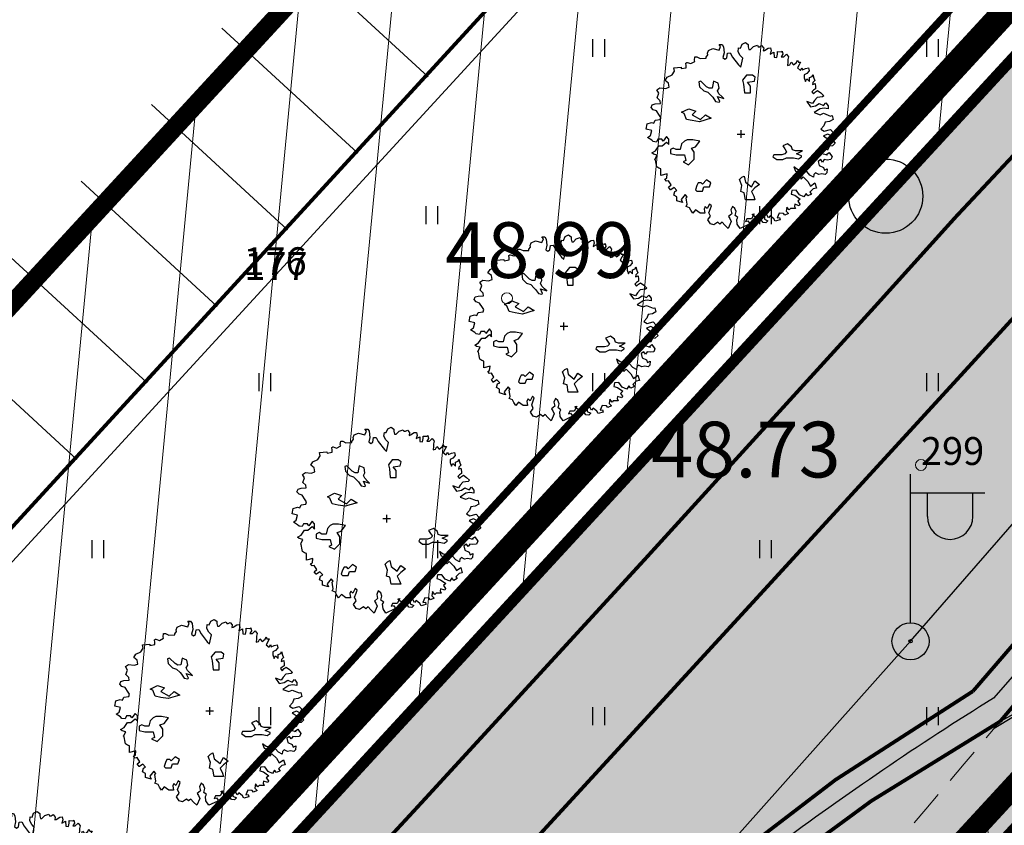
# Model space of a CAD drawing. Units: millimetres. Extents: x -4099485 to 1101482, y -8 to 13160883.
# Drawn here: x 550623 to 550649, y 6580525 to 6580546 of the extents above; entities that cross this region are included whole.
import ezdxf

# ---------------------------------------------------------------- set-up
doc = ezdxf.new("R2010")
doc.units = ezdxf.units.MM
doc.header["$MEASUREMENT"] = 0
for name, pattern in [('CENTER', [2, 1.25, -0.25, 0.25, -0.25]), ('DASHEDX2', [1.5, 1, -0.5]), ('DASHEDX7', [5.25, 3.5, -1.75]), ('PKL', [7, 3, -2, 0, -2]), ('vert0804$0$DGN Style 4', [0.23971385438389492, 0.119782063402321, -0.0598910317011605, 0.0001497275792529012, -0.0598910317011605])]:
    doc.linetypes.add(name, pattern=pattern)
doc.layers.get('0').update_dxf_attribs({"linetype": 'CONTINUOUS'})
for name, color, linetype, lineweight in [('-keeluala', 7, 'CONTINUOUS', 9), ('ASFBET', 7, 'CONTINUOUS', 9), ('KORG13', 7, 'CONTINUOUS', 9), ('KORGUSED', 7, 'CONTINUOUS', 9), ('parkimine', 7, 'CONTINUOUS', 15), ('PIIR_KATASTER', 7, 'CONTINUOUS', 35), ('põruvälja$0$PIIR_KATASTER', 1, 'CONTINUOUS', 30), ('SERVITUUT', 6, 'CONTINUOUS', 20)]:
    doc.layers.add(name, color=color, linetype=linetype, lineweight=lineweight)
for name, color, linetype in [('0-asf', 254, 'CONTINUOUS'), ('0-hoonestavala', 7, 'PKL'), ('0-muru', 71, 'CONTINUOUS'), ('ASKASVIT', 82, 'CONTINUOUS'), ('K-det-tee', 7, 'CONTINUOUS'), ('KAABLID_MP', 230, 'CONTINUOUS'), ('OLEMASOLEVAD PIIRID', 7, 'CONTINUOUS'), ('PIIRDED', 21, 'CONTINUOUS'), ('PIIRJOON', 7, 'CONTINUOUS'), ('PIK13', 7, 'CONTINUOUS'), ('PINNAD', 3, 'CONTINUOUS'), ('PINNAD2', 31, 'CONTINUOUS'), ('PINNAD5', 21, 'CONTINUOUS'), ('PUNKTID1802', 7, 'CONTINUOUS'), ('TORU_DRENAAZ', 100, 'DASHEDX7'), ('UUSKRUNT', 30, 'CONTINUOUS'), ('uustee', 255, 'CONTINUOUS'), ('VALGUS', 7, 'CONTINUOUS'), ('ääred', 7, 'CONTINUOUS')]:
    doc.layers.add(name, color=color, linetype=linetype)
doc.styles.add('ITALICC', font='italicc', dxfattribs={"height": 0.8})
doc.styles.add('ROMANC', font='romanc', dxfattribs={"height": 0.8})
doc.linetypes.add('MADALPINGE_500', pattern='A,2,-1,[1,Ints.shx,S=1,R=0,X=0.5,Y=0],4,[1,Ints.shx,S=1,R=180,X=-0.5,Y=0],-1,2', length=10)
doc.linetypes.add('VхRKAED_500', pattern='A,1.25,[4,Ints.shx,S=0.3,R=0,X=0,Y=0],2.5,[4,Ints.shx,S=0.3,R=180,X=0,Y=0],1.25', length=5)
pattern_1 = [(84.54341319772689, (550619.5330430836, 6580169.89290292), (-2.488671338154604, 0.237728775388613), [])]

# ---------------------------------------------------------------- blocks, each defined once
blk = doc.blocks.new('AS91015P')
at = {"layer": 'ASKASVIT'}
for p, q in [((-41.5, 0), (41.5, 0)), ((0, -41.5), (0, 41.5))]:
    blk.add_line(p, q, dxfattribs=at)
for points in [[(889.7626944501127, -19.45586953816519), (942.4362367669395, -58.71890949831868), (968.2566006477617, -83.51661894683866), (993.0441499733262, -73.18424000995219), (1014.733255633212, -97.98194945849104), (985.8144480867103, -125.8793725880807), (953.7971968745111, -130.0123241628278), (932.1080912146257, -172.375077804051), (903.1892836681244, -140.3447030997143), (868.0735887902273, -169.2753641230001), (857.7454432379135, -204.4054525084066), (932.1080912146257, -223.0037345947871), (914.5502437756771, -223.0037345947871), (949.6659386535742, -197.1727872525898), (981.6831898657734, -243.6684924685601), (968.2566006477617, -275.6988671729157), (929.0096475489278, -279.8318187476627), (896.9923963367286, -275.6988671729157), (878.40173434256, -301.5298145151319), (860.8438869036114, -275.6988671729157), (831.9250793571101, -294.2971492593151), (843.2860394646628, -339.759616581608), (889.7626944501127, -361.4576123490583), (900.0908400024265, -390.3882733723442), (929.0096475489278, -375.9229428606918), (924.8783893280098, -418.2856965019339), (907.3205418890612, -436.8839785883333), (871.1720324559252, -429.6513133324977), (839.154781243726, -436.8839785883333), (804.0390863658289, -418.2856965019339), (786.4812389268803, -436.8839785883333), (782.3499807059624, -464.781401717923), (743.1030276071284, -444.1166438441501), (707.9873327292502, -404.8536038839777), (654.2809758571656, -386.2553217975783), (607.8043208717157, -383.1556081165274), (568.5573677729006, -354.2249470932416), (586.1152152118492, -400.7206523092307), (647.0512739705308, -415.1859828208642), (625.3621683106643, -444.1166438441501), (647.0512739705308, -486.4793974853733), (671.8388232961141, -461.6816880368533), (721.4139219472619, -511.2771069338933), (750.3327294937632, -560.8725258309521), (796.809384479213, -525.7424374455456), (814.3672319181616, -582.5705215984024), (779.2515370402645, -589.8031868542191), (743.1030276071284, -625.9665131333218), (760.660875046077, -646.6312710070947), (721.4139219472619, -665.2295530934941), (700.7576308426154, -639.398605751278), (679.0685251827489, -675.5619320303806), (629.4934265316011, -653.8639362629115), (593.3449170984651, -604.2685173658715), (546.8682621130152, -607.3682310469412), (539.6385602263994, -646.6312710070947), (578.8855133252144, -657.9968878376774), (636.723128418217, -700.3596414789006), (610.9027645374136, -722.0576372463697), (632.591870197299, -754.0880119507065), (625.3621683106643, -771.6530561434097), (578.8855133252144, -757.1877256317762), (575.7870696595165, -778.8857213992264), (586.1152152118492, -803.6834308477464), (561.3276658862659, -803.6834308477464), (532.4088583397646, -803.6834308477464), (518.9822691217529, -818.1487613593988), (494.1947197961696, -786.1183866550432), (486.9650179095537, -832.6140918710323), (511.7525672351181, -857.4118013195523), (472.5056141363031, -874.9768455122555), (458.0462103630524, -857.4118013195523), (411.5695553776026, -853.2788497448053), (389.8804497177172, -903.9075065355414), (415.7008135985205, -899.7745549607944), (421.8977009299164, -925.6055023029917), (369.2241586130707, -939.0375949209479), (354.7647548398389, -914.2398854724279), (315.517801741005, -882.2095107680911), (297.9599543020564, -903.9075065355414), (279.3692923078878, -871.8771318312047), (251.4832993166066, -874.9768455122555), (251.4832993166066, -918.3728370471749), (290.7302524154405, -935.9378812398782), (269.0411467555551, -957.6358770073473), (237.0238955433559, -953.5029254325814), (215.3347898834894, -921.4725507282446), (183.3175386712902, -931.8049296651311), (158.5299893457069, -899.7745549607944), (119.2830362468918, -867.7441802564388), (140.9721419067583, -860.511515000622), (112.0533343602571, -914.2398854724279), (62.4782357091093, -914.2398854724279), (48.01883193585866, -943.1705464957138), (72.80638126144197, -935.9378812398782), (90.36422870039053, -960.735590688417), (80.03608314805786, -975.2009212000505), (-8.785968601904983, -1017.563674841274), (-40.80321981410418, -971.0679696253035), (-44.93447803502215, -921.4725507282446), (-33.57351792746942, -899.7745549607944), (-62.49232547397071, -879.1097970870214), (-52.16417992165691, -835.713805552102), (-65.59076913966862, -800.5837171666956), (-91.411133020472, -778.8857213992264), (-108.9689804594205, -818.1487613593988), (-98.64083490710675, -860.511515000622), (-133.7565297850039, -889.4421760239079), (-119.2971260117532, -911.1401717913582), (-104.8377222385026, -943.1705464957138), (-137.8877880059218, -1017.563674841274), (-173.0034828838189, -982.4335864558673), (-201.9222904303202, -950.4032117515305), (-226.7098397559035, -971.0679696253035), (-251.497389081468, -950.4032117515305), (-293.8427858459999, -978.3006348811202), (-329.991295279117, -967.9682559442338), (-358.9101028256183, -925.6055023029917), (-329.991295279117, -886.3424623428382), (-347.5491427180656, -847.0794223826658), (-329.991295279117, -803.6834308477464), (-319.6631497268032, -771.6530561434097), (-340.3194408314308, -754.0880119507065), (-365.1069901570141, -803.6834308477464), (-386.7960958168807, -781.9854350802962), (-398.1570559244334, -807.8163824225123), (-390.9273540378175, -853.2788497448053), (-440.5024526889653, -853.2788497448053), (-490.077551340113, -818.1487613593988), (-518.9963588866143, -853.2788497448053), (-540.6854645464808, -821.2484750404496), (-554.1120537645114, -793.35105191086), (-590.2605631976286, -778.8857213992264), (-579.9324176453148, -757.1877256317762), (-586.1293049767106, -710.692020415787), (-590.2605631976286, -685.8943109672671), (-579.9324176453148, -675.5619320303806), (-600.5887087499613, -650.7642225818418), (-643.9669200697132, -704.4925930536476), (-629.5075162964625, -736.5229677580032), (-693.5420187208421, -717.9246856716038), (-693.5420187208421, -675.5619320303806), (-725.5592699330601, -657.9968878376774), (-715.2311243807275, -618.733847877505), (-690.443575055163, -607.3682310469412), (-722.4608262673622, -575.3378563425856), (-757.5765211452405, -600.1355657911056), (-761.7077793661773, -600.1355657911056), (-782.3640704708238, -572.2381426615159), (-754.4780774795614, -547.4404332129959), (-782.3640704708238, -504.0444416780765), (-804.0531761306903, -508.1773932528235), (-821.6110235696389, -486.4793974853733), (-800.9547324650113, -476.1470185484868), (-796.8234742440744, -429.6513133324977), (-864.9892348893908, -447.2163575252009), (-864.9892348893908, -412.0862691397945), (-864.9892348893908, -375.9229428606918), (-885.6455259940373, -368.6902776048751), (-907.3346316539227, -354.2249470932416), (-911.4658898748406, -336.6599029005383), (-921.7940354271733, -279.8318187476627), (-932.1221809794871, -272.599153491846), (-924.8924790928712, -265.3664882360292), (-904.2361879882247, -226.1034482758569), (-943.4831410870398, -215.7710693389704), (-961.0409885259884, -201.3057388273369), (-921.7940354271733, -179.6077430598866), (-885.6455259940373, -125.8793725880807), (-850.5298311161401, -125.8793725880807), (-804.0531761306903, -86.61633262790838), (-779.2656268051259, -112.4472799701246), (-779.2656268051259, -54.58595792357164), (-804.0531761306903, -26.68853479398194), (-840.2016855638263, -76.2839536910219), (-853.6282747818381, -54.58595792357164), (-897.00648610159, -54.58595792357164), (-911.4658898748406, -86.61633262790838), (-946.5815847527377, -80.41690526576895), (-961.0409885259884, -65.95157475413544), (-1007.517643511438, -37.02091373086841), (-975.500392299239, -15.32291796339928), (-961.0409885259884, 37.3722146147104), (-1021.977047284689, 51.83754512636278), (-1010.616087177136, 108.6656292792195), (-964.1394321916863, 123.130959790853), (-939.3518828661219, 115.8982945350363), (-924.8924790928712, 147.9286692393919), (-872.2189367760255, 155.1613344952086), (-864.9892348893908, 179.9590439437286), (-879.4486386626414, 201.6570397111977), (-911.4658898748406, 251.2524586082377), (-946.5815847527377, 262.6180754388204), (-968.2706904126231, 287.4157848873404), (-956.9097303050704, 316.3464459106262), (-924.8924790928712, 326.6788248475127), (-868.0876785550887, 329.7785385285636), (-872.2189367760255, 358.7091995518495), (-904.2361879882247, 390.7395742561862), (-885.6455259940373, 440.334993153245), (-907.3346316539227, 476.4983194323477), (-875.3173804417235, 498.1963151997979), (-814.381321683023, 490.9636499439812), (-775.134368584189, 504.3957425619374), (-782.3640704708238, 547.7917340968568), (-818.512579903941, 575.6891572264417), (-796.8234742440744, 611.8524835055443), (-743.1171173719898, 636.6501929540643), (-718.3295680464254, 675.9132329142178), (-725.5592699330601, 712.0765591933205), (-647.0653637354111, 719.3092244491372), (-643.9669200697132, 704.8438939375037), (-590.2605631976286, 715.1762728743902), (-590.2605631976286, 736.8742686418404), (-593.3590068633265, 764.7716917714301), (-583.0308613110127, 772.0043570272658), (-579.9324176453148, 772.0043570272658), (-540.6854645464808, 758.5722644093096), (-497.3072532267289, 783.3699738578296), (-501.4385114476657, 796.8020664757858), (-497.3072532267289, 832.9653927548884), (-475.6181475668624, 832.9653927548884), (-440.5024526889653, 815.4003485621663), (-376.4679502645669, 818.500062243236), (-376.4679502645669, 829.8656790738187), (-358.9101028256183, 854.6633885223387), (-362.0085464913162, 872.2284327150419), (-351.6804009390024, 901.1590937383278), (-305.2037459535526, 921.8238516121007), (-237.0379853082173, 904.2588074193975), (-219.4801378692688, 943.521847379551), (-237.0379853082173, 965.2198431470201), (-205.0207340960181, 965.2198431470201), (-190.5613303227675, 940.4221336984813), (-183.3316284361516, 875.3281463961116), (-194.6925885437043, 825.7327274990528), (-173.0034828838189, 808.1676833063495), (-151.3143772239524, 822.6330138180019), (-144.0846753373177, 872.2284327150419), (-116.1986823460553, 875.3281463961116), (-91.411133020472, 829.8656790738187), (-26.34381604085354, 744.1069338976761), (-1.556266715289098, 722.4089381302069), (19.10002438935737, 818.500062243236), (-8.785968601904983, 847.4307232665219), (-30.47507426179038, 886.6937632266943), (-26.34381604085354, 929.0565168679175), (-5.687524936207069, 925.9568031868478)], [(-5.687524936207069, 925.9568031868478), (11.87032250274149, 968.319556828071), (48.01883193585866, 985.8846010207742), (76.93763948235994, 965.2198431470201), (76.93763948235994, 940.4221336984813), (84.1673413689947, 911.4914726752143), (101.7251888079433, 911.4914726752143), (133.7424400201425, 943.521847379551), (176.0878367846555, 957.9871778911845), (183.3175386712902, 940.4221336984813), (200.8753861102388, 940.4221336984813), (222.5644917701053, 953.8542263164375), (244.2535974299907, 925.9568031868478), (240.1223392090538, 897.0261421635619), (254.5817429823045, 901.1590937383278), (293.8286960811196, 925.9568031868478), (318.6162454067029, 929.0565168679175), (325.8459472933188, 897.0261421635619), (315.517801741005, 861.8960537781554), (354.7647548398389, 882.5608116519284), (357.863198505518, 829.8656790738187), (386.7820060520193, 825.7327274990528), (394.011707938654, 861.8960537781554), (394.011707938654, 889.7934769077451), (433.2586610374691, 886.6937632266943), (443.5868065898018, 893.926428482511), (450.8165084764177, 861.8960537781554), (433.2586610374691, 832.9653927548884), (461.1446540287503, 832.9653927548884), (490.0634615752516, 861.8960537781554), (511.7525672351181, 832.9653927548884), (504.5228653485023, 804.0347317316025), (504.5228653485023, 776.1373086020128), (500.3916071275654, 739.9739823229102), (526.2119710083688, 747.2066475787269), (539.6385602263994, 776.1373086020128), (565.4589241072027, 747.2066475787269), (597.4761753194019, 772.0043570272658), (607.8043208717157, 796.8020664757858), (618.1324664240295, 776.1373086020128), (642.9200157496128, 776.1373086020128), (625.3621683106643, 744.1069338976761), (607.8043208717157, 712.0765591933205), (639.8215720839149, 686.2456118511043), (654.2809758571656, 715.1762728743902), (664.6091214094794, 690.3785634258702), (696.6263726216786, 704.8438939375037), (728.6436238338778, 712.0765591933205), (735.8733257205125, 680.0461844889837), (711.0857763949292, 651.1155234656978), (682.1669688484279, 636.6501929540643), (682.1669688484279, 604.6198182497087), (696.6263726216786, 565.35677828956), (711.0857763949292, 594.2874393128222), (740.0045839414305, 565.35677828956), (740.0045839414305, 608.7527698244746), (767.8905769327117, 619.0851487613611), (775.1202788193276, 640.7831445288114), (786.4812389268803, 601.5201045686579), (796.809384479213, 575.6891572264417), (775.1202788193276, 555.0243993526735), (772.0218351536297, 533.3264035852044), (799.9078281449109, 543.6587825220909), (804.0390863658289, 508.5286941366844), (804.0390863658289, 486.8306983692341), (782.3499807059624, 472.3653678575818), (764.7921332670138, 454.8003236648785), (782.3499807059624, 433.1023278974283), (804.0390863658289, 454.8003236648785), (825.7281920257143, 469.2656541765309), (860.8438869036114, 444.4679447279921), (892.8611381158106, 412.4375700236553), (878.40173434256, 401.0719531930727), (821.5969338047774, 393.8392879372559), (792.6781262582762, 361.8089132329192), (772.0218351536297, 329.7785385285636), (711.0857763949292, 351.4765342960327), (750.3327294937632, 294.6484501431571), (804.0390863658289, 304.9808290800436), (843.2860394646628, 329.7785385285636), (889.7626944501127, 309.1137806547906), (914.5502437756771, 337.0112037843992), (939.3377931012604, 304.9808290800436), (939.3377931012604, 272.9504543757068), (896.9923963367286, 280.1831196315236), (853.6141850169766, 272.9504543757068), (789.5796825925783, 230.5877007344648), (853.6141850169766, 208.8897049670145), (889.7626944501127, 223.355035478648), (964.1253424268249, 194.424374455381), (981.6831898657734, 198.557326030128), (993.0441499733262, 155.1613344952086), (953.7971968745111, 134.4965766214357), (907.3205418890612, 127.2639113656189), (892.8611381158106, 88.00087140544656), (860.8438869036114, 51.83754512636278), (896.9923963367286, 30.13954935889365), (964.1253424268249, 48.73783144529307), (993.0441499733262, 16.70745674093746), (971.3550443134408, -19.45586953816519), (936.2393494355625, -1.890825345443091), (889.7626944501127, -19.45586953816519)]]:
    blk.add_lwpolyline(points, dxfattribs=at)
for points in [[(-185.1778421838553, 381.8453494563275), (-207.6477293529543, 404.3152366254265), (-237.7669398136521, 434.4344470861243), (-252.5872662589056, 464.5538949790554), (-237.2879222185123, 494.1957201912115), (-244.9365480529453, 546.7855152781873), (-297.5261205471986, 568.7768448770922), (-304.6980437507449, 531.9637939185723), (-312.3480644995328, 494.6726454148107), (-342.4677498246938, 494.1940878446233), (-372.1091001723834, 509.4925118351184), (-431.8694383880614, 569.2528500507965), (-453.8617028763788, 561.6030667342419), (-446.6911597476765, 509.4913543529968), (-401.7513854094852, 464.5515800148056), (-357.2892337520756, 449.7314761622679), (-319.5206999997657, 411.962942409958), (-304.7001361222789, 397.1423785324712), (-275.0592457995385, 352.2023667620533), (-237.2902371827654, 345.0316010406285), (-230.1187740041682, 352.2030642192257), (-252.588201148318, 404.3145391682474)], [(59.31308507155188, 633.282963881209), (16.71808915006352, 580.5446653372029), (27.53586589202837, 537.9483472824281), (37.67753158762218, 442.6137306836474), (101.2319699466786, 442.6137306836474), (101.2319699466786, 516.9882542713474), (69.4547507671457, 558.9084402935089), (143.826965868167, 569.7265528153582), (153.9686315637608, 612.3228708701282), (122.1914123842373, 633.282963881209)], [(-588.8201822288087, 158.0538509512828), (-614.512401990974, 221.6102620171429), (-640.2046217531488, 234.4567706368367), (-563.1279624666339, 272.9962964959179), (-486.7274142264995, 247.3032792565304), (-525.2657438697522, 208.7637533974445), (-435.3429747021594, 158.0538509512828), (-384.6346462241903, 208.7637533974445), (-320.4040968187628, 170.9003595709765), (-448.1890845832468, 132.3608337118953), (-525.2657438697522, 145.207342331589)], [(-610.7129618839921, -75.97953833242298), (-640.4618479244025, -105.729347767504), (-655.336290944603, -165.9050986702791), (-699.9596200052139, -165.9050986702791), (-730.3846170919953, -151.0301939527363), (-760.1335031324057, -165.9050986702791), (-760.1335031324057, -210.5298128228982), (-699.9596200052139, -225.4047175404411), (-610.7129618839921, -225.4047175404411), (-595.8385188637916, -285.5804684432163), (-625.5874049041926, -300.4553731607591), (-565.4135217770101, -330.2051825958401), (-505.9157496961893, -270.7055637256781), (-505.9157496961893, -195.6549081053601), (-535.6646357365997, -151.0301939527363), (-491.0413066759888, -136.1552892351982), (-445.7418665690069, -75.97953833242298), (-520.7901927163992, -61.10463361488013), (-580.2879647972106, -61.10463361488013)], [(661.7280273898132, -180.780003387822), (629.9508082102802, -180.780003387822), (587.3558122887919, -180.780003387822), (555.5785931092684, -169.9618908659726), (545.4369274136745, -138.1836853330425), (502.8419314921767, -106.4054798001172), (450.1052698750946, -128.0417048438111), (471.0647123126532, -159.1437783441233), (492.0241547502119, -190.9219838770534), (471.0647123126532, -212.5582089207473), (439.2874931331297, -222.7001894099787), (354.7736123365146, -222.7001894099787), (344.6319466409208, -243.6602824210595), (386.5508315160381, -275.4384879539849), (450.1052698750946, -275.4384879539849), (492.0241547502119, -254.4783949429041), (545.4369274136745, -254.4783949429041), (566.3963698512332, -254.4783949429041), (619.1330314683154, -265.2965074647535), (650.9102506478483, -243.6602824210595), (650.9102506478483, -233.5183019318281), (598.1735890307567, -212.5582089207473)], [(-415.9929805285965, -539.806112706638), (-430.867423548797, -524.9312079890999), (-461.2924206355784, -524.9312079890999), (-476.1668636557883, -554.6810174241762), (-491.0413066759888, -599.3057315768), (-476.1668636557883, -614.1806362943381), (-415.9929805285965, -614.1806362943381), (-401.118537508396, -569.5559221417191), (-341.6207654275752, -569.5559221417191), (-326.7463224073747, -524.9312079890999), (-371.3696514679856, -494.505266521401)], [(-3.56524224112411, -618.9135605226448), (9.280867639963276, -554.6810174241762), (-16.4113521222115, -491.1246063583255), (9.280867639963276, -465.431589118938), (34.29697635575758, -452.5850804992396), (47.14308623684497, -516.8176235977129), (111.373635642263, -567.5275260438699), (149.9119652855252, -503.9711149780192), (200.6202937634943, -541.8345088044824), (149.9119652855252, -580.3740346635636), (111.373635642263, -618.9135605226448), (137.0658554044378, -669.6234629688113), (149.9119652855252, -708.1629888278925), (47.14308623684497, -708.1629888278925), (34.29697635575758, -631.7600691423386)]]:
    blk.add_lwpolyline(points, close=True, dxfattribs=at)
blk = doc.blocks.new('POST03')
for p, q in [((0, 0.25), (0, 2.25)), ((0, 2), (1, 2)), ((0.226622646222836, 1.679053151476182), (0.226622646222836, 2)), ((0.8394625015776, 1.679053151476182), (0.8394625015776, 2))]:
    blk.add_line(p, q)
for radius in [0.25, 0.02218889525295567]:
    blk.add_circle((0, 0), radius)
blk.add_arc((0.5330425739001612, 1.679053151476182), 0.3064199276773598, 180, 0)
blk = doc.blocks.new('KRGPUNKT')
blk.add_circle((0, 0), 0.15)
blk = doc.blocks.new('PIND02')
at = {"layer": 'PINNAD', "color": 3}
for p, q in [((-0.1623668475652345, -0.2407772569108086), (-0.1623668475652345, 0.2410192441036836)), ((0.1544465135376605, -0.2407772569108086), (0.1544465135376605, 0.2410192441036836))]:
    blk.add_line(p, q, dxfattribs=at)

msp = doc.modelspace()

# ---------------------------------------------------------------- hatches: boundary and pattern name
at = {"layer": '-keeluala', "lineweight": 13, "ltscale": 25}
h = msp.add_hatch(dxfattribs=at)
h.set_pattern_fill('ANSI31', color=256, scale=20, angle=350.0000000117515, style=0)
h.set_pattern_definition(pattern_1)
h.paths.add_polyline_path([(550455.3036600315, 6580776.110461004), (550325.9433558265, 6580635.759277376), (550444.4325510534, 6580526.671909467), (550435.5523116878, 6580499.245065913), (550558.1950780011, 6580446.013712662), (550646.2319420388, 6580541.511692376), (550677.4395674173, 6580575.364160974), (550614.1910001676, 6580632.465999848)])
h.paths.add_polyline_path([(550340.6037729098, 6580635.679962472), (550456.3931210218, 6580761.321098531), (550659.2399426773, 6580578.268159855), (550550.8659169412, 6580460.709051009), (550532.0716257058, 6580468.741432605), (550448.0585113552, 6580505.406971503), (550455.9203073501, 6580529.688326992)], flags=16)
h = msp.add_hatch(dxfattribs=at)
h.set_pattern_fill('ANSI31', color=256, scale=20, angle=350.0000000117515, style=0)
h.set_pattern_definition(pattern_1)
h.paths.add_polyline_path([(550710.6590401286, 6580486.254821573), (550702.5542514257, 6580493.165824436), (550707.2316000552, 6580498.236449727), (550662.4600379687, 6580539.47301868), (550567.5372176737, 6580436.505498582), (550602.1905849165, 6580421.468525697)])
h.paths.add_polyline_path([(550601.4661257059, 6580432.683763765), (550587.8245260512, 6580438.597257032), (550593.6529597339, 6580450.071008139), (550655.2120267617, 6580516.833941618), (550671.666587496, 6580517.398084088), (550693.0958388824, 6580497.660805306), (550688.1537979617, 6580492.303232104), (550693.5624304159, 6580487.691258153)], flags=16)
at = {"layer": '0-asf'}
h = msp.add_hatch(color=256, dxfattribs=at)
edge = h.paths.add_edge_path()
edge.add_line((550785.9951491429, 6580540.068464084), (550789.6524753993, 6580534.068128718))
edge.add_line((550789.6524753993, 6580534.068128718), (550758.614658973, 6580514.577790998))
edge.add_arc((637441.0587303474, 6212700.934049737), 377889.8286966856, 103.260895770296, 103.2629815367904)
edge.add_arc((550444.195006883, 6577194.348211559), 3330.70527177177, 84.81451646387542, 85.19300403552555)
edge.add_arc((546925.2336101903, 6558165.529170329), 22668.25809399753, 80.35458266655486, 80.43762293019584)
edge.add_line((550690.9132616502, 6580518.819348257), (550673.2261036278, 6580521.517561577))
edge.add_line((550673.2261036278, 6580521.517561577), (550669.7095739514, 6580522.039584932))
edge.add_line((550669.7095739514, 6580522.039584932), (550666.8340056664, 6580522.478027951))
edge.add_line((550666.8340056664, 6580522.478027951), (550662.1082204075, 6580523.151243506))
edge.add_line((550662.1082204075, 6580523.151243506), (550660.6007156748, 6580523.175329441))
edge.add_arc((550661.0354131033, 6580506.413133225), 16.76783181664652, 91.48553008943084, 117.1774439736839)
edge.add_arc((550679.1967675793, 6580475.777770483), 52.36081528506964, 119.5456794825321, 130.7198879503173)
edge.add_arc((550690.8194475443, 6580464.807153728), 68.27771299933704, 132.1064070544111, 138.5155950441815)
edge.add_line((550639.6701514475, 6580510.03541482), (550634.742733452, 6580504.688226797))
edge.add_line((550634.742733452, 6580504.688226797), (550630.0433848284, 6580499.549849722))
edge.add_line((550630.0433848284, 6580499.549849722), (550625.4585956798, 6580494.516550849))
edge.add_line((550625.4585956798, 6580494.516550849), (550620.1909589776, 6580488.575882723))
edge.add_line((550620.1909589776, 6580488.575882723), (550613.6323415592, 6580481.295643959))
edge.add_line((550613.6323415592, 6580481.295643959), (550608.9099799701, 6580475.805484293))
edge.add_line((550608.9099799701, 6580475.805484293), (550602.9590504655, 6580468.613818395))
edge.add_line((550602.9590504655, 6580468.613818395), (550598.7518248534, 6580463.287255278))
edge.add_line((550598.7518248534, 6580463.287255278), (550595.4530239666, 6580458.676019045))
edge.add_line((550595.4530239666, 6580458.676019045), (550593.2483698038, 6580455.255667002))
edge.add_line((550593.2483698038, 6580455.255667002), (550591.5055577338, 6580452.459919605))
edge.add_line((550591.5055577338, 6580452.459919605), (550589.9638287715, 6580449.840389984))
edge.add_line((550589.9638287715, 6580449.840389984), (550587.1447171811, 6580445.045972857))
edge.add_line((550587.1447171811, 6580445.045972857), (550583.8679403394, 6580438.916899539))
edge.add_arc((550600.0715883975, 6580429.819289917), 18.58291449735434, 150.687775560851, 207.9637290909944)
edge.add_line((550583.6583292665, 6580421.105528621), (550562.4583425435, 6580430.373565378))
edge.add_arc((550558.7938899742, 6580440.675732997), 10.934480796722, 289.5803322482804, 331.7841354261142)
edge.add_arc((550497.2741716336, 6580500.429731094), 96.32295896080466, 317.621775302765, 328.2924675874847)
edge.add_line((550579.2201603828, 6580449.803973313), (550581.1714317166, 6580453.005379382))
edge.add_line((550581.1714317166, 6580453.005379382), (550582.7271365992, 6580456.566787158))
edge.add_line((550582.7271365992, 6580456.566787158), (550583.1387290371, 6580458.156463372))
edge.add_arc((550575.4954316923, 6580458.92040852), 7.681380506823522, 354.2922612722118, 396.5796617573991)
edge.add_line((550581.6638035072, 6580463.498049358), (550580.8116629916, 6580464.536878158))
edge.add_line((550580.8116629916, 6580464.536878158), (550580.2407621214, 6580465.12917841))
edge.add_line((550580.2407621214, 6580465.12917841), (550579.6674946671, 6580465.688365212))
edge.add_line((550579.6674946671, 6580465.688365212), (550579.3183768108, 6580466.027917843))
edge.add_line((550579.3183768108, 6580466.027917843), (550578.8572771964, 6580466.38725286))
edge.add_line((550578.8572771964, 6580466.38725286), (550578.1553354467, 6580466.940669009))
edge.add_line((550578.1553354467, 6580466.940669009), (550577.6215677462, 6580467.294204017))
edge.add_line((550577.6215677462, 6580467.294204017), (550581.2881387351, 6580471.214766635))
edge.add_line((550581.2881387351, 6580471.214766635), (550585.9982716586, 6580476.349432801))
edge.add_line((550585.9982716586, 6580476.349432801), (550587.3674229938, 6580475.683177901))
edge.add_line((550587.3674229938, 6580475.683177901), (550588.6234535108, 6580475.306477615))
edge.add_line((550588.6234535108, 6580475.306477615), (550589.6656883572, 6580475.048982679))
edge.add_line((550589.6656883572, 6580475.048982679), (550590.6645254771, 6580474.8749878))
edge.add_line((550590.6645254771, 6580474.8749878), (550591.3421716023, 6580474.804598637))
edge.add_line((550591.3421716023, 6580474.804598637), (550593.8046408292, 6580474.728434587))
edge.add_line((550593.8046408292, 6580474.728434587), (550595.4512591643, 6580475.00735975))
edge.add_line((550595.4512591643, 6580475.00735975), (550597.6010058823, 6580475.938735883))
edge.add_line((550597.6010058823, 6580475.938735883), (550599.354415414, 6580477.222685933))
edge.add_arc((550592.5745795951, 6580489.70717971), 14.20664487496328, 298.5046386483984, 318.2351116662426)
edge.add_arc((550795.7221076841, 6580322.505957564), 248.912304036129, 137.0246451655987, 140.6755353086168, ccw=False)
edge.add_arc((553289.7349955171, 6578057.807134005), 3617.715181627134, 137.1677341891228, 137.7083354520751, ccw=False)
edge.add_arc((550675.5052366958, 6580481.467075277), 52.84152228852145, 118.7783100503047, 137.2636552080698, ccw=False)
edge.add_arc((550661.3145533544, 6580507.205590519), 23.45033814048183, 74.51223068287533, 118.66373790165369, ccw=False)
edge.add_line((550667.5765597125, 6580529.804387728), (550668.5126761295, 6580529.563926589))
edge.add_line((550668.5126761295, 6580529.563926589), (550674.8880882482, 6580528.587402282))
edge.add_line((550674.8880882482, 6580528.587402282), (550688.3044072076, 6580526.583997892))
edge.add_line((550688.3044072076, 6580526.583997892), (550716.527225311, 6580522.45260077))
edge.add_line((550716.527225311, 6580522.45260077), (550734.3498601376, 6580519.889947785))
edge.add_arc((550734.399150812, 6580523.361753767), 3.472155864770212, 269.1866026218314, 289.7022939585327)
edge.add_line((550735.5697289682, 6580520.092868158), (550735.8684653543, 6580520.236412716))
edge.add_arc((550733.3615776715, 6580524.433905698), 4.88911374284277, 300.8471065377092, 314.5995836029919)
edge.add_line((550736.7944585129, 6580520.952704423), (550737.195524297, 6580521.289404062))
edge.add_line((550737.195524297, 6580521.289404062), (550738.1210695867, 6580520.742928311))
edge.add_line((550738.1210695857, 6580520.742928312), (550756.9359431865, 6580523.721657784))
edge.add_line((550756.9359431872, 6580523.721657783), (550755.6506087322, 6580522.391782857))
edge.add_line((550755.6506087322, 6580522.391782857), (550755.6199397974, 6580522.160290424))
edge.add_line((550755.6199397974, 6580522.160290424), (550755.7438748975, 6580521.990224867))
edge.add_line((550755.7438748975, 6580521.990224867), (550755.9942502842, 6580521.854497712))
edge.add_line((550755.9942502842, 6580521.854497712), (550756.2324177839, 6580521.767642038))
edge.add_line((550756.2324177839, 6580521.767642038), (550756.4695136391, 6580521.712858826))
edge.add_line((550756.4695136391, 6580521.712858826), (550756.7485047604, 6580521.682396127))
edge.add_line((550756.7485047604, 6580521.682396127), (550757.0156429916, 6580521.769398555))
edge.add_line((550757.0156429929, 6580521.769398555), (550785.995149143, 6580540.068464085))
h = msp.add_hatch(color=256, dxfattribs=at)
edge = h.paths.add_edge_path()
edge.add_line((550690.3186741556, 6580563.736693192), (550680.144579244, 6580552.046399204))
edge.add_line((550680.144579244, 6580552.046399204), (550673.4056370335, 6580544.252300601))
edge.add_line((550673.4056370335, 6580544.252300601), (550666.0102058699, 6580535.681937693))
edge.add_arc((550669.4810540437, 6580533.461493776), 4.120334723315899, 147.391285288075, 242.7260618148617)
edge.add_arc((550661.451083386, 6580506.885158188), 23.72292468225798, 74.99524443451676, 121.2184460678245)
edge.add_arc((553011.8374322547, 6578532.981459323), 3091.773906679608, 138.8199470783123, 139.8343896789383, ccw=False)
edge.add_arc((551208.7959482269, 6581143.541043332), 777.8121676659413, 227.6514956704238, 228.1960267463433)
at = {"layer": '0-muru'}
h = msp.add_hatch(color=256, dxfattribs=at)
edge = h.paths.add_edge_path()
edge.add_line((550685.2570125846, 6580518.522422386), (550687.3905762485, 6580518.190103603))
edge.add_arc((550540.0756410236, 6579546.268085917), 983.0229390006517, 80.91252598642552, 81.38123857530371, ccw=False)
edge.add_line((550695.3364420999, 6580516.952474507), (550722.8730657763, 6580512.411611119))
edge.add_arc((550817.3826876129, 6581465.386729813), 957.6500642036947, 264.336312037258, 265.0086241074313)
edge.add_line((550734.0615820029, 6580511.368261004), (550739.5910611722, 6580510.919050269))
edge.add_line((550739.5910611722, 6580510.919050269), (550745.2683023278, 6580510.414043635))
edge.add_line((550745.2683023281, 6580510.414043635), (550758.9976763763, 6580513.639976861))
edge.add_arc((551256.7252017627, 6579558.835068619), 1076.747464510894, 117.5324520616921, 119.0387322351616)
edge.add_arc((1183879.971506773, 7261011.93296397), 929499.8191096012, 227.0638657942115, 227.0649868118706, ccw=False)
edge.add_line((550720.7567716788, 6580512.614433216), (550707.2753073982, 6580498.196129728))
edge.add_line((550707.2753073982, 6580498.196129728), (550685.2570125846, 6580518.522422386))
h = msp.add_hatch(color=256, dxfattribs=at)
edge = h.paths.add_edge_path()
edge.add_line((550677.4395700736, 6580575.364158575), (550684.8056923591, 6580568.713903144))
edge.add_line((550684.8056923591, 6580568.713903144), (550649.1330350476, 6580527.983957212))
edge.add_arc((550692.3730263019, 6580458.135635505), 82.14916243610719, 121.7598086255335, 126.7110634129173)
edge.add_arc((550695.9255730418, 6580455.657535279), 86.27022247688221, 127.6187040343703, 138.6236697740534)
edge.add_line((550631.1897608377, 6580512.682318527), (550621.2911739893, 6580502.172980703))
edge.add_line((550621.2911739893, 6580502.172980703), (550612.8998154104, 6580492.479460216))
edge.add_arc((550659.5733353434, 6580440.832793282), 69.61174949896407, 132.104381984581, 143.4427256978659)
edge.add_arc((550755.0163772398, 6580349.250564884), 201.52076438667, 138.6845729440456, 140.5692383305256)
edge.add_line((550599.3632139306, 6580477.245530531), (550597.7692568013, 6580476.168810064))
edge.add_line((550597.7692568013, 6580476.168810064), (550596.3110777225, 6580475.457489504))
edge.add_line((550596.3110777225, 6580475.457489504), (550594.5188837202, 6580474.985741227))
edge.add_line((550594.5188837202, 6580474.985741227), (550593.3223924735, 6580474.815996722))
edge.add_line((550593.3223924729, 6580474.815996722), (550591.620678606, 6580474.858228935))
edge.add_arc((550593.5836874445, 6580493.989906578), 19.23212138976716, 246.94201716553522, 264.14165851621436, ccw=False)
edge.add_line((550586.0511872541, 6580476.294259259), (550677.4395700736, 6580575.364158575))
at = {"layer": 'PINNAD2', "linetype": 'CENTER'}
h = msp.add_hatch(color=256, dxfattribs=at)
edge = h.paths.add_edge_path()
edge.add_line((550684.0473416031, 6580569.397959491), (550684.8398439994, 6580568.689094998))
edge.add_arc((552618.8032350731, 6578870.381109344), 2573.803491362531, 138.7120474269155, 139.9252920381387)
edge.add_arc((550674.2631799527, 6580483.018857152), 50.87774631684406, 119.3649390011592, 137.7441149486281)
edge.add_line((550636.6060637183, 6580517.231233088), (550623.8609461847, 6580503.365208096))
edge.add_line((550623.8609461847, 6580503.365208096), (550609.0995878975, 6580487.166302192))
edge.add_line((550609.0995878975, 6580487.166302192), (550605.8487192448, 6580483.417067703))
edge.add_arc((550576.3429425535, 6580505.67427298), 36.95908609356556, 314.5152052666434, 322.971514477552, ccw=False)
edge.add_line((550602.2549032404, 6580479.320063863), (550601.1696559517, 6580478.392914106))
edge.add_line((550601.169655952, 6580478.392914106), (550599.2642490288, 6580477.126959786))
edge.add_line((550599.2642490284, 6580477.126959786), (550601.3641523423, 6580479.649962594))
edge.add_line((550601.3641523423, 6580479.649962594), (550604.3566118068, 6580483.186834266))
edge.add_line((550604.3566118068, 6580483.186834266), (550608.35599544, 6580487.825825761))
edge.add_arc((551409.4234907246, 6579771.409849972), 1074.691110211685, 137.3158365013956, 138.1928869224541, ccw=False)
edge.add_arc((546858.051964658, 6583952.139120989), 5105.39887403615, 317.4546542536299, 317.6375913626644)
edge.add_arc((550926.0624578686, 6580240.441067332), 401.4549632916882, 135.8314413916101, 137.4282103375171, ccw=False)
edge.add_arc((550676.3422062955, 6580480.996235291), 54.73954260486534, 120.474540880434, 134.3141579123767, ccw=False)
edge.add_arc((540813.3828244283, 6589025.600898516), 12997.5915521536, 319.1735977954215, 319.4133202744661)
at = {"layer": 'PINNAD5'}
h = msp.add_hatch(color=256, dxfattribs=at)
edge = h.paths.add_edge_path()
edge.add_line((550661.3734159552, 6580541.501717437), (550659.2745072377, 6580543.311257432))
edge.add_arc((550656.9225592482, 6580539.418414059), 4.548174235138767, 58.86079266838141, 137.9611539954218)
edge.add_arc((545141.4090949862, 6585580.879395036), 7467.88243255218, 317.38589523770605, 317.5708563601323, ccw=False)
edge.add_line((550637.2510634846, 6580524.696142452), (550625.07362664, 6580511.426312935))
edge.add_line((550625.07362664, 6580511.426312935), (550612.0814558343, 6580497.25238058))
edge.add_line((550612.0814558343, 6580497.25238058), (550601.5401341489, 6580485.694094856))
edge.add_arc((550189.4987227665, 6580846.278922771), 547.539535390972, 318.2698770629145, 318.810248074393, ccw=False)
edge.add_line((550598.1210925998, 6580481.824122161), (550596.7918824045, 6580480.372397937))
edge.add_line((550596.7918824045, 6580480.372397937), (550595.2937128677, 6580478.736550042))
edge.add_line((550595.2937128677, 6580478.736550042), (550593.1545599864, 6580476.401634331))
edge.add_line((550593.1545599864, 6580476.401634331), (550591.695599401, 6580474.78052335))
edge.add_line((550591.695599401, 6580474.78052335), (550591.158291884, 6580474.845620713))
edge.add_line((550591.158291884, 6580474.845620713), (550590.300878781, 6580474.956250034))
edge.add_line((550590.300878781, 6580474.956250034), (550589.2673783371, 6580475.175047965))
edge.add_line((550589.2673783371, 6580475.175047965), (550588.2676844512, 6580475.409129361))
edge.add_line((550588.2676844512, 6580475.409129361), (550589.0559965136, 6580476.354951622))
edge.add_line((550589.0559965136, 6580476.354951622), (550591.2656077903, 6580478.79366266))
edge.add_arc((549364.7245549674, 6581605.608536301), 1665.567384923057, 317.4265231506308, 317.6832685478278)
edge.add_line((550596.3025931733, 6580484.30115225), (550600.7295278447, 6580489.125347728))
edge.add_line((550600.7295278447, 6580489.125347728), (550608.1177760208, 6580497.257897687))
edge.add_line((550608.1177760208, 6580497.257897687), (550617.6036761764, 6580507.504212067))
edge.add_line((550617.6036761764, 6580507.504212067), (550627.4334573253, 6580518.384571506))
edge.add_arc((548938.0002224166, 6582088.384298731), 2306.313898562064, 317.0985170819313, 317.777660449093)
edge.add_arc((550771.522038626, 6580427.387494426), 167.7058198536688, 135.1392197620773, 138.49680693726, ccw=False)
edge.add_line((550652.6483213191, 6580545.684921898), (550653.3632288633, 6580546.151083208))
edge.add_line((550653.3632288633, 6580546.151083208), (550654.033664302, 6580546.537977207))
edge.add_line((550654.033664302, 6580546.537977207), (550654.9029657311, 6580546.877525994))
edge.add_line((550654.9029657311, 6580546.877525994), (550655.6339971214, 6580547.060161597))
edge.add_line((550655.6339971214, 6580547.060161597), (550656.2188227153, 6580547.164525775))
edge.add_line((550656.2188227153, 6580547.164525775), (550656.7957992549, 6580547.210869313))
edge.add_line((550656.7957992549, 6580547.210869313), (550657.2393755894, 6580547.207998209))
edge.add_line((550657.2393755894, 6580547.207998209), (550657.7120071527, 6580547.174769374))
edge.add_line((550657.7120071527, 6580547.174769374), (550658.0836486748, 6580547.126514043))
edge.add_line((550658.0836486748, 6580547.126514043), (550658.3660942083, 6580547.075649984))
edge.add_line((550658.3660942083, 6580547.075649984), (550658.683512469, 6580547.011769612))
edge.add_line((550658.683512469, 6580547.011769612), (550658.9861598643, 6580546.93441787))
edge.add_line((550658.9861598643, 6580546.93441787), (550659.2116268995, 6580546.868435756))
edge.add_line((550659.2116268995, 6580546.868435756), (550659.3949994973, 6580546.811486486))
edge.add_line((550659.3949994973, 6580546.811486486), (550659.2116268994, 6580546.868435756))
edge.add_line((550659.2116268994, 6580546.868435756), (550659.6658545072, 6580546.726316459))
edge.add_line((550659.6658545072, 6580546.726316459), (550660.0266789008, 6580546.521805014))
edge.add_line((550660.0266789008, 6580546.521805014), (550660.27753438, 6580546.353422606))
edge.add_line((550660.27753438, 6580546.353422606), (550660.5503473213, 6580546.166315509))
edge.add_line((550660.5503473213, 6580546.166315509), (550660.8519748183, 6580545.97741335))
edge.add_line((550660.8519748183, 6580545.97741335), (550661.2405744387, 6580545.68359471))
edge.add_line((550661.2405744387, 6580545.68359471), (550661.5750224071, 6580545.406085245))
edge.add_line((550661.5750224071, 6580545.406085245), (550662.1534453597, 6580544.928002823))
edge.add_line((550662.1534453597, 6580544.928002823), (550663.3739551656, 6580543.865531181))
edge.add_line((550663.3739551656, 6580543.865531181), (550661.3734159552, 6580541.501717437))
at = {"layer": 'SERVITUUT', "lineweight": 15}
h = msp.add_hatch(dxfattribs=at)
h.set_pattern_fill('ANSI31', color=256, scale=8, angle=1.272221872585407e-14, style=0)
h.set_pattern_definition([(94.54341318608712, (550158.4844444896, 6580536.540387437), (-0.9968575988717504, -0.07921444042375181), [])])
h.paths.add_polyline_path([(550567.1681627269, 6580436.186375773), (550662.4723577088, 6580539.461671645), (550686.0639065158, 6580517.747100919), (550649.4177592312, 6580516.722418668), (550597.6115141042, 6580458.024486611), (550583.0333768599, 6580429.259193346)])

# ---------------------------------------------------------------- linework, layer by layer
at = {"layer": '-keeluala', "lineweight": 13, "ltscale": 25}
msp.add_lwpolyline([(550455.3036600315, 6580776.110461004), (550325.9433558265, 6580635.759277376), (550444.4325510534, 6580526.671909467), (550435.5523116878, 6580499.245065913), (550558.1950780011, 6580446.013712662), (550646.2319420388, 6580541.511692376), (550677.4395674173, 6580575.364160974), (550614.1910001676, 6580632.465999848), (550455.303660031, 6580776.110461003)], dxfattribs=at)
at = {"layer": '0-asf', "ltscale": 25}
for points in [[(550758.614658973, 6580514.577790998, 9.100873189083372e-06), (550745.2250150971, 6580511.422003558, 0.001651465077157959)], [(550577.6215677462, 6580467.294204017), (550581.2881387351, 6580471.214766635), (550585.9982716586, 6580476.349432801), (550587.3674229938, 6580475.683177901), (550588.6234535108, 6580475.306477615), (550589.6656883572, 6580475.048982679), (550590.6645254771, 6580474.8749878), (550591.3421716023, 6580474.804598637), (550593.8046408292, 6580474.728434587), (550595.4512591643, 6580475.00735975), (550597.6010058823, 6580475.938735883), (550599.354415414, 6580477.222685933, 0.08630374990729471), (550603.1710932504, 6580480.244481524, -0.01593136103790032), (550613.6061701004, 6580492.185421197, -0.002358822369587874), (550636.6939699815, 6580517.326691195, -0.08083290002206839), (550650.066170424, 6580527.7820878, -0.1950664502193086), (550667.5765597125, 6580529.804387728), (550668.5126761295, 6580529.563926589), (550674.8880882482, 6580528.587402282), (550688.3044072076, 6580526.583997892)]]:
    msp.add_lwpolyline(points, format="xyb", dxfattribs=at)
at = {"layer": '0-hoonestavala', "const_width": 0.5}
msp.add_lwpolyline([(550340.6037729098, 6580635.679962472), (550456.3931210218, 6580761.321098531), (550659.2399426773, 6580578.268159855), (550550.8659169412, 6580460.709051009), (550532.0716257058, 6580468.741432605), (550448.0585113552, 6580505.406971503), (550455.9203073501, 6580529.688326992)], close=True, dxfattribs=at)
at = {"layer": '0-muru'}
msp.add_lwpolyline([(550677.4395700736, 6580575.364158575), (550684.8056923591, 6580568.713903144), (550649.1330350476, 6580527.983957212, 0.02160728622717992), (550643.265903835, 6580523.991352129, 0.04805516162522228), (550631.1897608377, 6580512.682318527), (550621.2911739893, 6580502.172980703), (550612.8998154104, 6580492.479460216, 0.04951325959056273), (550603.6568720137, 6580482.295364319, 0.008223589445638302), (550599.3632139306, 6580477.245530531), (550597.7692568013, 6580476.168810064), (550596.3110777225, 6580475.457489504), (550594.5188837202, 6580474.985741227), (550593.3223924735, 6580474.815996722, 0.160646732474984), (550593.3223924729, 6580474.815996722), (550591.620678606, 6580474.858228935, -0.07518880394969833), (550586.0511872541, 6580476.294259259), (550677.4395700736, 6580575.364158575)], format="xyb", close=True, dxfattribs=at)
at = {"layer": 'ASFBET'}
msp.add_lwpolyline([(550649.3570000001, 6580561.684), (550640.564, 6580552.082), (550617.4920000001, 6580526.941000001), (550604.819, 6580513.145), (550592.556, 6580499.769), (550580.838, 6580487.008)], dxfattribs=at)
msp.add_lwpolyline([(550649.3570000001, 6580561.684), (550640.564, 6580552.082), (550617.4920000001, 6580526.941000001), (550604.819, 6580513.145), (550592.556, 6580499.769), (550580.838, 6580487.008)], dxfattribs=at)
at = {"layer": 'ASFBET', "linetype": 'DASHEDX2'}
msp.add_lwpolyline([(550650.407, 6580528.658000001, -0.005885985776049741), (550642.0816882662, 6580518.964756036, -0.01184196975552193), (550637.775, 6580514.296, -0.0008968750106739049), (550626.9239763666, 6580503.118011567, 0.003162471359845909), (550623.861, 6580499.934, 0.001539474745762246), (550618.9619534544, 6580494.744562911, 0.0008598102166380404), (550610.235, 6580485.411, 0.006692597075192592), (550608.6523683597, 6580483.666265454, 0.0009302959353761032), (550597.4600000001, 6580470.943, 0.03131440487019777), (550593.3749171036, 6580465.646745823, 0.01622866680504097), (550586.503, 6580454.733)], format="xyb", dxfattribs=at)
msp.add_lwpolyline([(550650.407, 6580528.658000001, -0.005885985776049741), (550642.0816882662, 6580518.964756036, -0.01184196975552193), (550637.775, 6580514.296, -0.0008968750106739049), (550626.9239763666, 6580503.118011567, 0.003162471359845909), (550623.861, 6580499.934, 0.001539474745762246), (550618.9619534544, 6580494.744562911, 0.0008598102166380404), (550610.235, 6580485.411, 0.006692597075192592), (550608.6523683597, 6580483.666265454, 0.0009302959353761032), (550597.4600000001, 6580470.943, 0.03131440487019777), (550593.3749171036, 6580465.646745823, 0.01622866680504097), (550586.503, 6580454.733)], format="xyb", dxfattribs=at)
at = {"layer": 'K-det-tee', "const_width": 0.1}
for points in [[(550627.4334573253, 6580518.384571506, 0.002963330636461105), (550645.9239985814, 6580538.519732547, -0.01465128599663615), (550652.6483213191, 6580545.684921898)], [(550653.5446712209, 6580542.464027519, -0.0008070453188462591), (550637.2510634846, 6580524.696142452), (550625.07362664, 6580511.426312935)]]:
    msp.add_lwpolyline(points, format="xyb", dxfattribs=at)
at = {"layer": 'KAABLID_MP', "linetype": 'MADALPINGE_500'}
msp.add_lwpolyline([(550587.023, 6580462.310000001), (550606.73, 6580484.37), (550626.47, 6580506.61), (550646.899, 6580529.520000001), (550658.9820000001, 6580543.38), (550671.417, 6580530.37), (550678.817, 6580528.940000002), (550707.9870000001, 6580524.11), (550706.0430000002, 6580514.25), (550736.588, 6580510.190000002), (550754.3015000002, 6580511.6026), (550758.383, 6580522.020000001), (550768.2609, 6580528.732100002), (550767.4550000001, 6580530.010000001)], dxfattribs=at)
at = {"layer": 'OLEMASOLEVAD PIIRID', "const_width": 0.6, "elevation": 48.05706399316841}
msp.add_lwpolyline([(550567.5372115558, 6580436.505491947), (550602.190584917, 6580421.468525697), (550716.4670761656, 6580489.730099031), (550662.4595180575, 6580539.472454705), (550607.7974657177, 6580480.177798737), (550582.8620334071, 6580453.129090962), (550567.5372115558, 6580436.505491947)], dxfattribs=at)
at = {"layer": 'parkimine', "color": 7}
for p, q in [((550630.2254816423, 6580548.100526062), (550633.8961738687, 6580544.726196322)), ((550628.3305468613, 6580546.039161908), (550632.0012390877, 6580542.664832167)), ((550626.4356120803, 6580543.977797753), (550630.1063043067, 6580540.603468013)), ((550624.5406772993, 6580541.916433599), (550628.2113695256, 6580538.542103859)), ((550622.6457425182, 6580539.855069445), (550626.3164347446, 6580536.480739704)), ((550620.7508077372, 6580537.79370529), (550624.4214999636, 6580534.41937555))]:
    msp.add_line(p, q, dxfattribs=at)
at = {"layer": 'PIIR_KATASTER'}
for points in [[(550455.31, 6580776.110461004), (550483.1699682028, 6580806.340179805), (551010.53953518, 6580899.600028642), (551001.39, 6580751.12), (550820.38, 6580551.68), (550734.0700000001, 6580500.23), (550720.76, 6580512.61), (550707.27, 6580498.2), (550662.4600379704, 6580539.47), (550567.5372070093, 6580436.505487014), (550556.38, 6580441.35), (550433.9999675173, 6580494.450611733), (550334.39, 6580538.94), (550288.2, 6580563.4), (550270.1711139424, 6580575.248441301), (550273.6005246463, 6580578.960799)], [(550602.1901771592, 6580421.470047469), (550567.5372070093, 6580436.505487014), (550662.4600379704, 6580539.47), (550707.2705407629, 6580498.200586577), (550699.7168050441, 6580490.113705973), (550706.4071314177, 6580483.710663363)]]:
    msp.add_lwpolyline(points, close=True, dxfattribs=at)
at = {"layer": 'PIIRDED', "linetype": 'VхRKAED_500'}
msp.add_lwpolyline([(550576.1000090481, 6580488.602722695), (550579.9600000001, 6580485.199), (550650.2930000001, 6580561.707)], dxfattribs=at)
at = {"layer": 'PIIRJOON'}
msp.add_lwpolyline([(550690.3186741556, 6580563.736693192), (550680.144579244, 6580552.046399204), (550673.4056370335, 6580544.252300601), (550666.0102058699, 6580535.681937693, 0.4417552041087056), (550667.592929995, 6580529.799234117, 0.2044667141126861), (550649.1554354791, 6580527.172942641, -0.004426369771265938), (550684.8317927753, 6580568.690339261, 0.002375969509506168)], format="xyb", close=True, dxfattribs=at)
at = {"layer": 'põruvälja$0$PIIR_KATASTER', "const_width": 0.3}
for points in [[(550558.2100501843, 6580446.029953737), (550646.2319420396, 6580541.511692376), (550677.44, 6580575.36), (550588.96, 6580655.27), (550455.31, 6580776.11), (550273.6005246463, 6580578.960799), (550290.7496217155, 6580567.700218403), (550336.5798209102, 6580543.430094826), (550435.5483903543, 6580499.230431303), (550558.2100501843, 6580446.029953737)], [(550602.1901771592, 6580421.470047469), (550567.5372070093, 6580436.505487014), (550662.4600379704, 6580539.47), (550707.27050891, 6580498.200552531), (550702.560455501, 6580493.160534183), (550710.660312542, 6580486.250083745), (550706.4071351975, 6580483.71066014)], [(550706.4071314177, 6580483.710663363), (550710.660312542, 6580486.250083745), (550702.560455501, 6580493.160534183), (550707.2702556457, 6580498.200281851), (550662.4600379704, 6580539.47), (550567.5372176737, 6580436.505498582), (550602.1901771592, 6580421.470047469), (550706.4071351975, 6580483.71066014)], [(550671.7014951011, 6580462.980893071), (550628.6, 6580502.74), (550662.4443804221, 6580539.486396858), (550707.2702556457, 6580498.200281851), (550699.7168050441, 6580490.113705973), (550706.4071351975, 6580483.71066014), (550671.7014951011, 6580462.980893071)]]:
    msp.add_lwpolyline(points, close=True, dxfattribs=at)
msp.add_lwpolyline([(551001.39, 6580751.12), (550820.38, 6580551.68), (550734.0700000001, 6580500.23), (550720.8000312097, 6580512.652761259), (550707.2705089109, 6580498.200552536), (550662.4600379687, 6580539.470000001), (550628.6, 6580502.74), (550567.5372070078, 6580436.505487014), (550556.38, 6580441.35), (550558.2100501843, 6580446.029953737), (550646.2319420396, 6580541.511692376), (550677.44, 6580575.36), (550725.08, 6580532.35), (550738.07, 6580520.55), (550757.24, 6580523.71), (550805.56, 6580567.16), (550849.77, 6580614.76), (550949.35, 6580721.99)], dxfattribs=at)
at = {"layer": 'põruvälja$0$PIIR_KATASTER'}
msp.add_circle((550646.2302064421, 6580541.509809687), 1, dxfattribs=at)
at = {"layer": 'SERVITUUT', "lineweight": 15, "elevation": 48.05706399316841}
msp.add_lwpolyline([(550567.537207008, 6580436.505487014), (550662.460037969, 6580539.473018679), (550686.1207156434, 6580517.698195769), (550649.4745683587, 6580516.673513517), (550597.6683232317, 6580457.97558146), (550583.2897042166, 6580429.67008725), (550567.5372115558, 6580436.505491947)], close=True, dxfattribs=at)
at = {"layer": 'TORU_DRENAAZ', "const_width": 0.2}
msp.add_lwpolyline([(550592.8004383962, 6580486.56634356), (550655.9531230251, 6580555.210526482), (550711.2248633327, 6580575.628564571), (550725.3296309673, 6580588.262705537)], dxfattribs=at)
at = {"layer": 'UUSKRUNT', "linetype": 'vert0804$0$DGN Style 4', "ltscale": 20, "const_width": 0.7}
msp.add_lwpolyline([(550455.3677266216, 6580774.70445561), (550327.356777182, 6580635.817272393), (550445.5813266832, 6580526.97355122), (550436.7833797628, 6580499.80086996), (550557.9414367593, 6580447.21393373), (550645.4966970183, 6580542.189493792), (550676.0194354003, 6580575.299031287), (550613.5208813121, 6580631.723746037, -0.000171861155023907), (550613.5203712125, 6580631.724206883)], format="xyb", close=True, dxfattribs=at)
msp.add_lwpolyline([(550671.8274150935, 6580464.226171087), (550708.9493830734, 6580486.398468059), (550701.1414236543, 6580493.056326744), (550705.8412893199, 6580498.159174029), (550662.5478464508, 6580538.094076231), (550629.9507417805, 6580502.794577863)], close=True, dxfattribs=at)
at = {"layer": 'uustee', "color": 7, "ltscale": 100, "const_width": 0.1}
msp.add_lwpolyline([(550649.3570000001, 6580561.684), (550640.564, 6580552.082), (550617.4920000001, 6580526.941000001), (550604.819, 6580513.145), (550592.556, 6580499.769), (550580.838, 6580487.008)], dxfattribs=at)
at = {"layer": 'ääred', "const_width": 0.1}
for points in [[(550619.4158957028, 6580500.003688935, 0.0007982138887089668), (550630.4188721632, 6580512.030753776, -0.006967331611676549), (550638.1015935435, 6580520.163480036, -0.06046022951651358), (550648.580748831, 6580528.173761763, 0.001045987019060192), (550684.0473416051, 6580569.397959492)], [(550684.8398439994, 6580568.689094998, 0.005293827726138955), (550649.3142320182, 6580527.359527729, 0.08036664001677621), (550636.6060637183, 6580517.231233088), (550623.8609461847, 6580503.365208096), (550609.0995878975, 6580487.166302192)]]:
    msp.add_lwpolyline(points, format="xyb", dxfattribs=at)

# ---------------------------------------------------------------- block references
at = {"layer": 'ASKASVIT', "xscale": 0.002500000060535967, "yscale": 0.002500000409781933, "zscale": 0.0025}
for p in [(550642.3293287494, 6580543.182784466), (550637.5546923497, 6580538.003498095), (550632.7800559506, 6580532.824211724), (550628.0054195501, 6580527.644925354), (550623.2307831504, 6580522.465638983)]:
    msp.add_blockref('AS91015P', p, dxfattribs=at)
at = {"layer": 'KORG13', "linetype": 'Continuous'}
msp.add_blockref('KRGPUNKT', (550647.181, 6580534.269), dxfattribs=at)
at = {"layer": 'KORGUSED'}
msp.add_blockref('KRGPUNKT', (550636.018, 6580538.758), dxfattribs=at)
at = {"layer": 'PINNAD', "linetype": 'Continuous'}
for p in [(550638.4999834799, 6580545.500010386), (550647.4999834799, 6580545.500010388), (550633.9999834808, 6580541.000010385), (550642.9999834808, 6580541.000010387), (550629.4999834817, 6580536.500010384), (550638.4999834817, 6580536.500010386), (550647.4999834817, 6580536.500010388), (550624.9999834826, 6580532.000010383), (550633.9999834826, 6580532.000010385), (550642.9999834825, 6580532.000010387), (550629.4999834835, 6580527.500010384), (550638.4999834835, 6580527.500010386), (550647.4999834835, 6580527.500010388)]:
    msp.add_blockref('PIND02', p, dxfattribs=at)
at = {"layer": 'VALGUS', "xscale": 2, "yscale": 2, "zscale": 2}
msp.add_blockref('POST03', (550646.899, 6580529.520000001), dxfattribs=at)

# ---------------------------------------------------------------- texts
at = {"layer": 'KORGUSED', "style": 'ITALICC'}
for s, p in [('48.99', (550634.353906723, 6580539.307292464)), ('48.73', (550639.9054194288, 6580533.933874699))]:
    msp.add_text(s, height=1.5, rotation=1.175156432594631e-08, dxfattribs=at).set_placement(p)
at = {"layer": 'PIK13', "linetype": 'Continuous', "style": 'ROMANC'}
msp.add_text('299', height=0.75, dxfattribs=at).set_placement((550647.181, 6580534.269))
at = {"layer": 'PUNKTID1802', "style": 'ROMANC'}
for s, p in [('176', (550628.9160000001, 6580539.383)), ('177', (550628.941, 6580539.252))]:
    msp.add_text(s, height=0.75, dxfattribs=at).set_placement(p)

doc.saveas('drawing.dxf')
